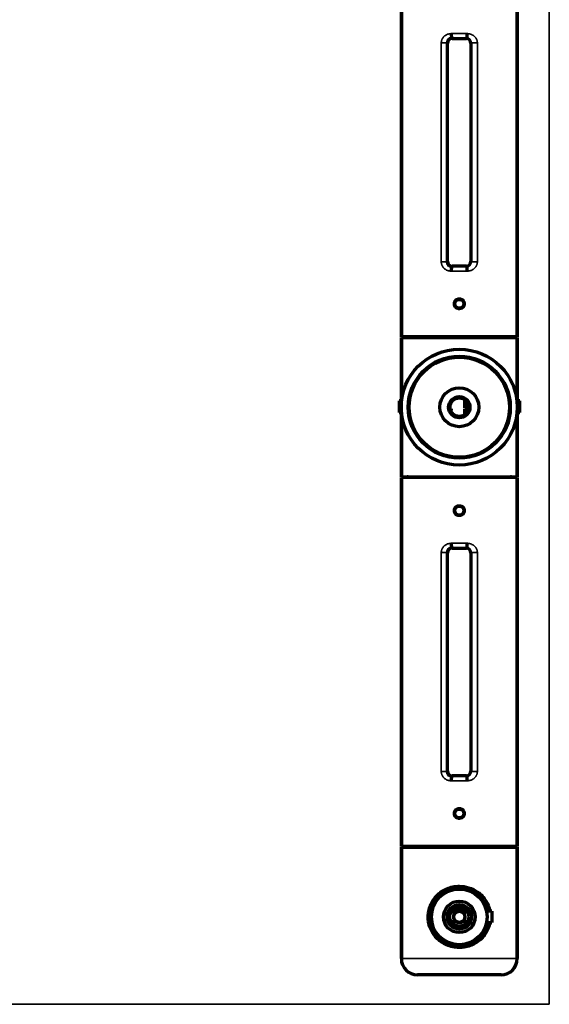
# Model space of a CAD drawing. Units: millimetres. Extents: x 73 to 1148, y 243 to 744.
# Drawn here: x 1034 to 1148, y 377 to 589 of the extents above; entities that cross this region are included whole.
import ezdxf

# ---------------------------------------------------------------- set-up
doc = ezdxf.new("R2010")
doc.units = ezdxf.units.MM
doc.layers.add('1', color=7, linetype='Continuous', true_color=0xffffff)

msp = doc.modelspace()

# ---------------------------------------------------------------- linework, layer by layer
at = {"layer": '1', "color": 8, "linetype": 'Continuous', "lineweight": 35}
for p in [(1148.29, 744.07), (780.3, 376.61)]:
    msp.add_line(p, (1148.29, 376.61), dxfattribs=at)
at = {"layer": '1', "color": 155, "linetype": 'Continuous', "lineweight": 70}
for p, q in [((1116.38, 600.12), (1116.38, 520.52)), ((1116.38, 520.52), (1116.38, 600.12)), ((1141.38, 520.52), (1141.38, 600.12)), ((1141.38, 600.12), (1141.38, 520.52)), ((1127.35, 584.85), (1130.4, 584.85)), ((1126.35, 536.79), (1126.35, 583.85)), ((1131.4, 583.85), (1131.4, 536.79)), ((1130.4, 535.79), (1127.35, 535.79)), ((1141.38, 520.52), (1116.38, 520.52)), ((1116.38, 520.37), (1116.38, 506.72)), ((1116.38, 520.37), (1141.38, 520.37)), ((1116.38, 506.72), (1116.38, 520.37)), ((1141.38, 506.72), (1141.38, 520.37)), ((1141.38, 520.37), (1141.38, 506.72)), ((1115.94, 506.72), (1115.94, 504.22)), ((1116.45, 506.72), (1115.94, 506.72)), ((1118.16, 506.72), (1117.96, 506.72)), ((1139.79, 506.72), (1139.59, 506.72)), ((1141.94, 506.72), (1141.3, 506.72)), ((1141.94, 504.22), (1141.94, 506.72)), ((1115.94, 504.22), (1116.43, 504.22)), ((1116.38, 504.22), (1116.38, 490.37)), ((1116.38, 490.37), (1116.38, 504.22)), ((1117.94, 504.22), (1118.14, 504.22)), ((1139.62, 504.22), (1139.82, 504.22)), ((1141.32, 504.22), (1141.94, 504.22)), ((1141.38, 490.37), (1141.38, 504.22)), ((1141.38, 504.22), (1141.38, 490.37)), ((1116.38, 490.37), (1141.38, 490.37)), ((1116.38, 490.22), (1116.38, 410.62)), ((1141.38, 490.22), (1116.38, 490.22)), ((1116.38, 410.62), (1116.38, 490.22)), ((1141.38, 410.62), (1141.38, 490.22)), ((1141.38, 490.22), (1141.38, 410.62)), ((1126.35, 426.89), (1126.35, 473.95)), ((1127.35, 474.95), (1130.4, 474.95)), ((1131.4, 473.95), (1131.4, 426.89)), ((1130.4, 425.89), (1127.35, 425.89)), ((1141.38, 410.62), (1116.38, 410.62)), ((1116.38, 410.47), (1141.38, 410.47)), ((1116.38, 410.47), (1116.38, 386.47)), ((1116.38, 386.47), (1116.38, 410.47)), ((1141.38, 386.47), (1141.38, 410.47)), ((1141.38, 410.47), (1141.38, 386.47)), ((1127.76, 396.47), (1127.09, 396.47)), ((1130.67, 396.47), (1129.99, 396.47)), ((1135.88, 396.72), (1134.75, 396.72)), ((1135.88, 396.72), (1135.88, 395.47)), ((1135.88, 395.47), (1135.88, 394.22)), ((1127.09, 394.47), (1128.13, 394.47)), ((1129.63, 394.47), (1130.67, 394.47)), ((1134.75, 394.22), (1135.88, 394.22)), ((1137.88, 382.97), (1119.88, 382.97))]:
    msp.add_line(p, q, dxfattribs=at)
at = {"layer": '1', "color": 155, "linetype": 'Continuous', "lineweight": 35}
for p, q in [((1124.98, 536.73), (1124.98, 583.91)), ((1126.29, 583.91), (1124.98, 583.91)), ((1126.35, 583.85), (1126.29, 583.91)), ((1126.29, 583.91), (1126.29, 536.73)), ((1127.28, 584.92), (1127.35, 584.85)), ((1130.4, 584.85), (1130.48, 584.92)), ((1131.46, 583.91), (1131.4, 583.85)), ((1131.46, 536.73), (1131.46, 583.91)), ((1132.78, 583.91), (1131.46, 583.91)), ((1132.78, 583.91), (1132.78, 536.73)), ((1126.29, 536.73), (1124.98, 536.73)), ((1126.29, 536.73), (1126.35, 536.79)), ((1127.35, 535.79), (1127.28, 535.72)), ((1130.48, 535.72), (1130.4, 535.79)), ((1131.4, 536.79), (1131.46, 536.73)), ((1132.78, 536.73), (1131.46, 536.73)), ((1126.29, 474.01), (1124.98, 474.01)), ((1124.98, 426.83), (1124.98, 474.01)), ((1126.35, 473.95), (1126.29, 474.01)), ((1126.29, 474.01), (1126.29, 426.83)), ((1127.28, 475.02), (1127.35, 474.95)), ((1130.4, 474.95), (1130.48, 475.02)), ((1131.46, 474.01), (1131.4, 473.95)), ((1131.46, 426.83), (1131.46, 474.01)), ((1132.78, 474.01), (1131.46, 474.01)), ((1132.78, 474.01), (1132.78, 426.83)), ((1126.29, 426.83), (1124.98, 426.83)), ((1126.29, 426.83), (1126.35, 426.89)), ((1131.4, 426.89), (1131.46, 426.83)), ((1132.78, 426.83), (1131.46, 426.83)), ((1127.35, 425.89), (1127.28, 425.82)), ((1130.48, 425.82), (1130.4, 425.89)), ((1116.38, 386.47), (1141.38, 386.47))]:
    msp.add_line(p, q, dxfattribs=at)
at = {"layer": '1', "color": 155, "linetype": 'Continuous', "lineweight": 70}
for centre, radius in [((1128.88, 527.67), 0.95), ((1128.88, 505.37), 12.5), ((1128.88, 505.37), 11), ((1128.88, 505.37), 10.8), ((1128.88, 505.37), 4.2), ((1128.88, 505.37), 2.3), ((1128.88, 505.37), 2), ((1128.88, 483.07), 0.95), ((1128.88, 417.77), 0.95), ((1128.88, 395.47), 6), ((1128.88, 395.47), 3.4), ((1128.88, 395.47), 2.65), ((1128.88, 395.47), 2.05), ((1128.88, 395.47), 1.2)]:
    msp.add_circle(centre, radius, dxfattribs=at)
for centre, radius, start, end in [((1117.63, 521.12), 0.75, 270, 306.8705), ((1117.63, 521.12), 0.75, 270, 306.8705), ((1140.13, 521.12), 0.75, 233.1295, 270), ((1140.13, 521.12), 0.75, 233.1295, 270), ((1117.63, 489.62), 0.75, 53.1267, 90), ((1117.63, 489.62), 0.75, 53.1267, 90), ((1140.13, 489.62), 0.75, 90, 126.8733), ((1140.13, 489.62), 0.75, 90, 126.8733), ((1117.63, 411.22), 0.75, 270, 306.8705), ((1117.63, 411.22), 0.75, 270, 306.8705), ((1140.13, 411.22), 0.75, 233.1295, 270), ((1140.13, 411.22), 0.75, 233.1295, 270), ((1128.88, 395.47), 1.25, 126.8699, 233.1301), ((1128.88, 395.47), 1.5, 41.8103, 138.1897), ((1128.88, 395.47), 1.25, 53.1301, 126.8699), ((1128.88, 395.47), 1.25, 306.8699, 53.1301), ((1128.88, 395.47), 1.25, 233.1301, 306.8699), ((1119.88, 386.47), 3.5, 180, 270), ((1119.88, 386.47), 3.5, 180, 270), ((1137.88, 386.47), 3.5, 270, 0), ((1137.88, 386.47), 3.5, 270, 0)]:
    msp.add_arc(centre, radius, start, end, dxfattribs=at)
at = {"layer": '1', "color": 155, "linetype": 'Continuous', "lineweight": 13}
msp.add_arc((1128.88, 395.47), 1.5, 75, 345, dxfattribs=at)
at = {"layer": '1', "color": 155, "linetype": 'Continuous', "lineweight": 70}
for centre, major_axis, ratio, start_param, end_param in [((1127.35, 583.85), (0.708, -0.708), 0.999315, 2.356537, 3.926651), ((1127.28, 585.92), (0.004, -1), 0.139138, 4.71188, 6.256748), ((1130.4, 583.85), (-0.708, -0.708), 0.999315, 2.356534, 3.926648), ((1130.48, 585.92), (-0.004, -1), 0.139138, 0.026437, 1.571311), ((1127.35, 536.79), (0.708, 0.708), 0.999315, 2.356537, 3.926648), ((1127.28, 534.72), (-0.004, -1), 0.139138, 3.16803, 4.712901), ((1130.4, 536.79), (-0.708, 0.708), 0.999315, 2.356537, 3.926648), ((1130.48, 534.72), (0.004, -1), 0.139138, 1.570284, 3.115156), ((1127.28, 476.02), (0.004, -1), 0.139138, 4.71188, 6.256748), ((1130.48, 476.02), (-0.004, -1), 0.139138, 0.026437, 1.571311), ((1127.35, 473.95), (0.708, -0.708), 0.999315, 2.356537, 3.926651), ((1130.4, 473.95), (-0.708, -0.708), 0.999315, 2.356534, 3.926648), ((1127.35, 426.89), (0.708, 0.708), 0.999315, 2.356537, 3.926648), ((1130.4, 426.89), (-0.708, 0.708), 0.999315, 2.356537, 3.926648), ((1127.28, 424.82), (-0.004, -1), 0.139138, 3.16803, 4.712901), ((1130.48, 424.82), (0.004, -1), 0.139138, 1.570284, 3.115156)]:
    msp.add_ellipse(centre, major_axis=major_axis, ratio=ratio, start_param=start_param, end_param=end_param, dxfattribs=at)
at = {"layer": '1', "color": 155, "linetype": 'Continuous', "lineweight": 35}
for centre, major_axis, ratio, start_param, end_param in [((1128.88, 585.62), (-12.5, 0), 0.024091, 4.572797, 4.851981), ((1128.88, 584.62), (-11.5, 0), 0.026186, 4.572797, 4.851981), ((1128.88, 536.01), (-11.5, 0), 0.026186, 1.431204, 1.710388), ((1128.88, 535.01), (-12.5, 0), 0.024091, 1.431204, 1.710388), ((1128.88, 475.72), (-12.5, 0), 0.024091, 4.572797, 4.851981), ((1128.88, 474.72), (-11.5, 0), 0.026186, 4.572797, 4.851981), ((1128.88, 425.11), (-12.5, 0), 0.024091, 1.431204, 1.710388), ((1128.88, 426.11), (-11.5, 0), 0.026186, 1.431204, 1.710388)]:
    msp.add_ellipse(centre, major_axis=major_axis, ratio=ratio, start_param=start_param, end_param=end_param, dxfattribs=at)
for points, knots in [([(1124.98, 583.91), (1124.98, 583.98), (1124.98, 584.05), (1125, 584.18), (1125.02, 584.32), (1125.06, 584.45), (1125.09, 584.55), (1125.1, 584.58), (1125.13, 584.65), (1125.14, 584.68), (1125.19, 584.77), (1125.25, 584.89), (1125.33, 585), (1125.39, 585.08), (1125.41, 585.11), (1125.45, 585.16), (1125.48, 585.19), (1125.54, 585.26), (1125.64, 585.36), (1125.75, 585.44), (1125.83, 585.5), (1125.86, 585.52), (1125.91, 585.56), (1125.94, 585.58), (1126.09, 585.67), (1126.21, 585.73), (1126.4, 585.8), (1126.46, 585.82), (1126.59, 585.85), (1126.66, 585.87), (1126.86, 585.91), (1127, 585.92), (1127.14, 585.92)], [0, 0, 0, 0, 0.0625, 0.0625, 0.125, 0.1875, 0.1875, 0.21875, 0.21875, 0.25, 0.25, 0.3125, 0.375, 0.375, 0.40625, 0.40625, 0.4375, 0.4375, 0.5, 0.5625, 0.5625, 0.59375, 0.59375, 0.625, 0.625, 0.75, 0.75, 0.8125, 0.8125, 0.875, 0.875, 1, 1, 1, 1]), ([(1131.46, 583.91), (1131.46, 583.98), (1131.46, 584.04), (1131.44, 584.15), (1131.43, 584.18), (1131.41, 584.24), (1131.39, 584.3), (1131.36, 584.36), (1131.33, 584.42), (1131.31, 584.45), (1131.26, 584.53), (1131.22, 584.58), (1131.15, 584.65), (1131.12, 584.67), (1131.08, 584.71), (1131.05, 584.73), (1130.97, 584.78), (1130.92, 584.81), (1130.83, 584.85), (1130.8, 584.86), (1130.74, 584.88), (1130.7, 584.89), (1130.61, 584.91), (1130.54, 584.92), (1130.48, 584.92)], [0, 0, 0, 0, 0.125, 0.125, 0.1875, 0.1875, 0.25, 0.3125, 0.3125, 0.375, 0.375, 0.5, 0.5, 0.5625, 0.5625, 0.625, 0.625, 0.75, 0.75, 0.8125, 0.8125, 0.875, 0.875, 1, 1, 1, 1]), ([(1130.62, 585.92), (1130.75, 585.92), (1130.89, 585.91), (1131.09, 585.87), (1131.16, 585.85), (1131.25, 585.83), (1131.29, 585.82), (1131.35, 585.8), (1131.38, 585.79), (1131.54, 585.73), (1131.67, 585.67), (1131.84, 585.56), (1131.9, 585.53), (1131.98, 585.47), (1132.01, 585.45), (1132.06, 585.4), (1132.08, 585.38), (1132.16, 585.31), (1132.21, 585.27), (1132.3, 585.17), (1132.34, 585.11), (1132.4, 585.03), (1132.42, 585.01), (1132.45, 584.96), (1132.46, 584.95), (1132.48, 584.92), (1132.53, 584.85), (1132.6, 584.71), (1132.65, 584.58), (1132.7, 584.46), (1132.71, 584.39), (1132.75, 584.25), (1132.77, 584.12), (1132.78, 583.98), (1132.78, 583.91)], [0, 0, 0, 0, 0.125, 0.125, 0.1875, 0.1875, 0.21875, 0.21875, 0.25, 0.25, 0.375, 0.375, 0.4375, 0.4375, 0.46875, 0.46875, 0.5, 0.5, 0.5625, 0.5625, 0.625, 0.625, 0.65625, 0.65625, 0.671875, 0.671875, 0.6875, 0.75, 0.8125, 0.8125, 0.875, 0.875, 0.9375, 1, 1, 1, 1]), ([(1127.14, 534.72), (1127, 534.72), (1126.86, 534.73), (1126.66, 534.77), (1126.59, 534.78), (1126.46, 534.82), (1126.4, 534.84), (1126.21, 534.91), (1126.09, 534.97), (1125.94, 535.06), (1125.91, 535.07), (1125.86, 535.11), (1125.83, 535.13), (1125.75, 535.19), (1125.64, 535.28), (1125.54, 535.37), (1125.48, 535.45), (1125.45, 535.47), (1125.41, 535.52), (1125.39, 535.55), (1125.33, 535.63), (1125.25, 535.75), (1125.19, 535.87), (1125.14, 535.96), (1125.13, 535.99), (1125.1, 536.05), (1125.09, 536.09), (1125.06, 536.18), (1125.02, 536.32), (1125, 536.45), (1124.98, 536.59), (1124.98, 536.66), (1124.98, 536.73)], [0, 0, 0, 0, 0.125, 0.125, 0.1875, 0.1875, 0.25, 0.25, 0.375, 0.375, 0.40625, 0.40625, 0.4375, 0.4375, 0.5, 0.5625, 0.5625, 0.59375, 0.59375, 0.625, 0.625, 0.6875, 0.75, 0.75, 0.78125, 0.78125, 0.8125, 0.8125, 0.875, 0.9375, 0.9375, 1, 1, 1, 1]), ([(1130.48, 535.72), (1130.54, 535.72), (1130.61, 535.72), (1130.7, 535.74), (1130.74, 535.75), (1130.8, 535.77), (1130.83, 535.78), (1130.92, 535.82), (1130.97, 535.85), (1131.05, 535.91), (1131.08, 535.92), (1131.12, 535.97), (1131.15, 535.99), (1131.22, 536.06), (1131.26, 536.1), (1131.31, 536.19), (1131.33, 536.21), (1131.36, 536.27), (1131.39, 536.33), (1131.41, 536.39), (1131.43, 536.46), (1131.44, 536.49), (1131.46, 536.59), (1131.46, 536.66), (1131.46, 536.73)], [0, 0, 0, 0, 0.125, 0.125, 0.1875, 0.1875, 0.25, 0.25, 0.375, 0.375, 0.4375, 0.4375, 0.5, 0.5, 0.625, 0.625, 0.6875, 0.6875, 0.75, 0.8125, 0.8125, 0.875, 0.875, 1, 1, 1, 1]), ([(1132.78, 536.73), (1132.78, 536.66), (1132.77, 536.52), (1132.75, 536.38), (1132.71, 536.25), (1132.7, 536.18), (1132.65, 536.05), (1132.6, 535.92), (1132.53, 535.8), (1132.49, 535.73), (1132.48, 535.72), (1132.46, 535.69), (1132.45, 535.67), (1132.42, 535.63), (1132.4, 535.6), (1132.34, 535.52), (1132.3, 535.47), (1132.21, 535.37), (1132.16, 535.32), (1132.08, 535.25), (1132.06, 535.23), (1132.01, 535.19), (1131.98, 535.17), (1131.9, 535.11), (1131.84, 535.07), (1131.67, 534.97), (1131.54, 534.91), (1131.38, 534.85), (1131.35, 534.84), (1131.29, 534.82), (1131.25, 534.81), (1131.16, 534.78), (1131.09, 534.77), (1130.89, 534.73), (1130.75, 534.72), (1130.62, 534.72)], [0, 0, 0, 0, 0.0625, 0.125, 0.125, 0.1875, 0.1875, 0.25, 0.3125, 0.3125, 0.328125, 0.328125, 0.34375, 0.34375, 0.375, 0.375, 0.4375, 0.4375, 0.5, 0.5, 0.53125, 0.53125, 0.5625, 0.5625, 0.625, 0.625, 0.75, 0.75, 0.78125, 0.78125, 0.8125, 0.8125, 0.875, 0.875, 1, 1, 1, 1]), ([(1124.98, 474.01), (1124.98, 474.08), (1124.98, 474.15), (1125, 474.28), (1125.02, 474.42), (1125.06, 474.55), (1125.09, 474.65), (1125.1, 474.68), (1125.13, 474.75), (1125.14, 474.78), (1125.19, 474.87), (1125.25, 474.99), (1125.33, 475.1), (1125.39, 475.18), (1125.41, 475.21), (1125.45, 475.26), (1125.48, 475.29), (1125.54, 475.36), (1125.64, 475.46), (1125.75, 475.54), (1125.83, 475.6), (1125.86, 475.62), (1125.91, 475.66), (1125.94, 475.68), (1126.09, 475.77), (1126.21, 475.83), (1126.4, 475.9), (1126.46, 475.92), (1126.59, 475.95), (1126.66, 475.97), (1126.86, 476.01), (1127, 476.02), (1127.14, 476.02)], [0, 0, 0, 0, 0.0625, 0.0625, 0.125, 0.1875, 0.1875, 0.21875, 0.21875, 0.25, 0.25, 0.3125, 0.375, 0.375, 0.40625, 0.40625, 0.4375, 0.4375, 0.5, 0.5625, 0.5625, 0.59375, 0.59375, 0.625, 0.625, 0.75, 0.75, 0.8125, 0.8125, 0.875, 0.875, 1, 1, 1, 1]), ([(1130.62, 476.02), (1130.75, 476.02), (1130.89, 476.01), (1131.09, 475.97), (1131.16, 475.95), (1131.25, 475.93), (1131.29, 475.92), (1131.35, 475.9), (1131.38, 475.89), (1131.54, 475.83), (1131.67, 475.77), (1131.84, 475.66), (1131.9, 475.63), (1131.98, 475.57), (1132.01, 475.55), (1132.06, 475.5), (1132.08, 475.48), (1132.16, 475.41), (1132.21, 475.37), (1132.3, 475.27), (1132.34, 475.21), (1132.4, 475.13), (1132.42, 475.11), (1132.45, 475.06), (1132.46, 475.05), (1132.48, 475.02), (1132.53, 474.95), (1132.6, 474.81), (1132.65, 474.68), (1132.7, 474.56), (1132.71, 474.49), (1132.75, 474.35), (1132.77, 474.22), (1132.78, 474.08), (1132.78, 474.01)], [0, 0, 0, 0, 0.125, 0.125, 0.1875, 0.1875, 0.21875, 0.21875, 0.25, 0.25, 0.375, 0.375, 0.4375, 0.4375, 0.46875, 0.46875, 0.5, 0.5, 0.5625, 0.5625, 0.625, 0.625, 0.65625, 0.65625, 0.671875, 0.671875, 0.6875, 0.75, 0.8125, 0.8125, 0.875, 0.875, 0.9375, 1, 1, 1, 1]), ([(1131.46, 474.01), (1131.46, 474.08), (1131.46, 474.14), (1131.44, 474.25), (1131.43, 474.28), (1131.41, 474.34), (1131.39, 474.4), (1131.36, 474.46), (1131.33, 474.52), (1131.31, 474.55), (1131.26, 474.63), (1131.22, 474.68), (1131.15, 474.75), (1131.12, 474.77), (1131.08, 474.81), (1131.05, 474.83), (1130.97, 474.88), (1130.92, 474.91), (1130.83, 474.95), (1130.8, 474.96), (1130.74, 474.98), (1130.7, 474.99), (1130.61, 475.01), (1130.54, 475.02), (1130.48, 475.02)], [0, 0, 0, 0, 0.125, 0.125, 0.1875, 0.1875, 0.25, 0.3125, 0.3125, 0.375, 0.375, 0.5, 0.5, 0.5625, 0.5625, 0.625, 0.625, 0.75, 0.75, 0.8125, 0.8125, 0.875, 0.875, 1, 1, 1, 1]), ([(1127.14, 424.82), (1127, 424.82), (1126.86, 424.83), (1126.66, 424.87), (1126.59, 424.88), (1126.46, 424.92), (1126.4, 424.94), (1126.21, 425.01), (1126.09, 425.07), (1125.94, 425.16), (1125.91, 425.17), (1125.86, 425.21), (1125.83, 425.23), (1125.75, 425.29), (1125.64, 425.38), (1125.54, 425.47), (1125.48, 425.55), (1125.45, 425.57), (1125.41, 425.62), (1125.39, 425.65), (1125.33, 425.73), (1125.25, 425.85), (1125.19, 425.97), (1125.14, 426.06), (1125.13, 426.09), (1125.1, 426.15), (1125.09, 426.19), (1125.06, 426.28), (1125.02, 426.42), (1125, 426.55), (1124.98, 426.69), (1124.98, 426.76), (1124.98, 426.83)], [0, 0, 0, 0, 0.125, 0.125, 0.1875, 0.1875, 0.25, 0.25, 0.375, 0.375, 0.40625, 0.40625, 0.4375, 0.4375, 0.5, 0.5625, 0.5625, 0.59375, 0.59375, 0.625, 0.625, 0.6875, 0.75, 0.75, 0.78125, 0.78125, 0.8125, 0.8125, 0.875, 0.9375, 0.9375, 1, 1, 1, 1]), ([(1130.48, 425.82), (1130.54, 425.82), (1130.61, 425.82), (1130.7, 425.84), (1130.74, 425.85), (1130.8, 425.87), (1130.83, 425.88), (1130.92, 425.92), (1130.97, 425.95), (1131.05, 426.01), (1131.08, 426.02), (1131.12, 426.07), (1131.15, 426.09), (1131.22, 426.16), (1131.26, 426.2), (1131.31, 426.29), (1131.33, 426.31), (1131.36, 426.37), (1131.39, 426.43), (1131.41, 426.49), (1131.43, 426.56), (1131.44, 426.59), (1131.46, 426.69), (1131.46, 426.76), (1131.46, 426.83)], [0, 0, 0, 0, 0.125, 0.125, 0.1875, 0.1875, 0.25, 0.25, 0.375, 0.375, 0.4375, 0.4375, 0.5, 0.5, 0.625, 0.625, 0.6875, 0.6875, 0.75, 0.8125, 0.8125, 0.875, 0.875, 1, 1, 1, 1]), ([(1132.78, 426.83), (1132.78, 426.76), (1132.77, 426.62), (1132.75, 426.48), (1132.71, 426.35), (1132.7, 426.28), (1132.65, 426.15), (1132.6, 426.02), (1132.53, 425.9), (1132.49, 425.83), (1132.48, 425.82), (1132.46, 425.79), (1132.45, 425.77), (1132.42, 425.73), (1132.4, 425.7), (1132.34, 425.62), (1132.3, 425.57), (1132.21, 425.47), (1132.16, 425.42), (1132.08, 425.35), (1132.06, 425.33), (1132.01, 425.29), (1131.98, 425.27), (1131.9, 425.21), (1131.84, 425.17), (1131.67, 425.07), (1131.54, 425.01), (1131.38, 424.95), (1131.35, 424.94), (1131.29, 424.92), (1131.25, 424.91), (1131.16, 424.88), (1131.09, 424.87), (1130.89, 424.83), (1130.75, 424.82), (1130.62, 424.82)], [0, 0, 0, 0, 0.0625, 0.125, 0.125, 0.1875, 0.1875, 0.25, 0.3125, 0.3125, 0.328125, 0.328125, 0.34375, 0.34375, 0.375, 0.375, 0.4375, 0.4375, 0.5, 0.5, 0.53125, 0.53125, 0.5625, 0.5625, 0.625, 0.625, 0.75, 0.75, 0.78125, 0.78125, 0.8125, 0.8125, 0.875, 0.875, 1, 1, 1, 1])]:
    msp.add_open_spline(points, degree=3, knots=knots, dxfattribs=at)
at = {"layer": '1', "color": 155, "linetype": 'Continuous', "lineweight": 70}
for points, knots in [([(1127.28, 584.92), (1127.21, 584.92), (1127.14, 584.91), (1127.06, 584.89), (1127.05, 584.89), (1127.02, 584.88), (1126.97, 584.87), (1126.9, 584.84), (1126.84, 584.81), (1126.78, 584.78), (1126.76, 584.77), (1126.68, 584.71), (1126.63, 584.67), (1126.56, 584.6), (1126.54, 584.58), (1126.5, 584.53), (1126.48, 584.5), (1126.42, 584.42), (1126.39, 584.36), (1126.36, 584.29), (1126.36, 584.27), (1126.34, 584.24), (1126.34, 584.22), (1126.32, 584.18), (1126.32, 584.14), (1126.3, 584.04), (1126.29, 583.98), (1126.29, 583.91)], [0, 0, 0, 0, 0.125, 0.125, 0.15625, 0.15625, 0.1875, 0.25, 0.3125, 0.3125, 0.375, 0.375, 0.5, 0.5, 0.5625, 0.5625, 0.625, 0.625, 0.75, 0.75, 0.78125, 0.78125, 0.8125, 0.8125, 0.875, 0.875, 1, 1, 1, 1]), ([(1126.29, 536.73), (1126.29, 536.66), (1126.3, 536.59), (1126.32, 536.49), (1126.32, 536.46), (1126.34, 536.41), (1126.34, 536.4), (1126.36, 536.36), (1126.36, 536.35), (1126.39, 536.27), (1126.42, 536.21), (1126.48, 536.13), (1126.5, 536.11), (1126.54, 536.06), (1126.56, 536.03), (1126.63, 535.97), (1126.68, 535.92), (1126.76, 535.87), (1126.78, 535.85), (1126.84, 535.82), (1126.9, 535.79), (1126.96, 535.77), (1127, 535.76), (1127.02, 535.75), (1127.05, 535.74), (1127.06, 535.74), (1127.14, 535.72), (1127.21, 535.72), (1127.28, 535.72)], [0, 0, 0, 0, 0.125, 0.125, 0.1875, 0.1875, 0.21875, 0.21875, 0.25, 0.25, 0.375, 0.375, 0.4375, 0.4375, 0.5, 0.5, 0.625, 0.625, 0.6875, 0.6875, 0.75, 0.8125, 0.8125, 0.84375, 0.84375, 0.875, 0.875, 1, 1, 1, 1]), ([(1128.88, 528.73), (1128.81, 528.73), (1128.74, 528.72), (1128.65, 528.71), (1128.64, 528.7), (1128.6, 528.69), (1128.55, 528.68), (1128.47, 528.65), (1128.41, 528.62), (1128.36, 528.6), (1128.35, 528.59), (1128.32, 528.57), (1128.3, 528.56), (1128.23, 528.51), (1128.18, 528.47), (1128.1, 528.39), (1128.08, 528.37), (1128.04, 528.33), (1128.03, 528.31), (1128.01, 528.29), (1128, 528.27), (1127.95, 528.2), (1127.92, 528.14), (1127.89, 528.06), (1127.88, 528.04), (1127.87, 528.01), (1127.87, 527.99), (1127.85, 527.94), (1127.84, 527.91), (1127.82, 527.81), (1127.81, 527.74), (1127.81, 527.63), (1127.82, 527.6), (1127.82, 527.53), (1127.83, 527.46), (1127.85, 527.39), (1127.87, 527.33), (1127.88, 527.29), (1127.92, 527.2), (1127.95, 527.13), (1128, 527.06), (1128.01, 527.05), (1128.03, 527.02), (1128.04, 527.01), (1128.08, 526.97), (1128.1, 526.94), (1128.17, 526.87), (1128.23, 526.82), (1128.3, 526.77), (1128.32, 526.76), (1128.35, 526.75), (1128.39, 526.72), (1128.47, 526.68), (1128.53, 526.66), (1128.58, 526.64), (1128.6, 526.64), (1128.63, 526.63), (1128.65, 526.63), (1128.74, 526.61), (1128.81, 526.6), (1128.95, 526.6), (1129.02, 526.61), (1129.12, 526.63), (1129.15, 526.64), (1129.2, 526.65), (1129.22, 526.66), (1129.25, 526.67), (1129.27, 526.68), (1129.35, 526.71), (1129.41, 526.74), (1129.48, 526.79), (1129.5, 526.8), (1129.52, 526.82), (1129.54, 526.83), (1129.58, 526.87), (1129.6, 526.89), (1129.68, 526.96), (1129.72, 527.02), (1129.77, 527.09), (1129.78, 527.11), (1129.8, 527.14), (1129.82, 527.18), (1129.86, 527.26), (1129.88, 527.32), (1129.9, 527.37), (1129.9, 527.39), (1129.91, 527.42), (1129.92, 527.44), (1129.93, 527.53), (1129.94, 527.6), (1129.94, 527.7), (1129.94, 527.74), (1129.93, 527.79), (1129.93, 527.81), (1129.93, 527.84), (1129.92, 527.86), (1129.91, 527.94), (1129.89, 528.01), (1129.85, 528.09), (1129.84, 528.1), (1129.83, 528.14), (1129.82, 528.15), (1129.8, 528.2), (1129.78, 528.23), (1129.72, 528.31), (1129.68, 528.37), (1129.58, 528.47), (1129.52, 528.51), (1129.44, 528.57), (1129.41, 528.59), (1129.36, 528.61), (1129.35, 528.62), (1129.32, 528.63), (1129.3, 528.64), (1129.22, 528.67), (1129.15, 528.69), (1129.07, 528.71), (1129.05, 528.71), (1129.02, 528.72), (1129, 528.72), (1128.95, 528.73), (1128.91, 528.73), (1128.88, 528.73)], [0, 0, 0, 0, 0.03125, 0.03125, 0.039063, 0.039063, 0.046875, 0.0625, 0.078125, 0.078125, 0.085938, 0.085938, 0.09375, 0.09375, 0.125, 0.125, 0.140625, 0.140625, 0.148438, 0.148438, 0.15625, 0.15625, 0.1875, 0.1875, 0.195313, 0.195313, 0.203125, 0.203125, 0.21875, 0.21875, 0.25, 0.25, 0.265625, 0.265625, 0.28125, 0.296875, 0.296875, 0.3125, 0.3125, 0.34375, 0.34375, 0.351563, 0.351563, 0.359375, 0.359375, 0.375, 0.375, 0.40625, 0.40625, 0.414063, 0.414063, 0.421875, 0.4375, 0.453125, 0.453125, 0.460938, 0.460938, 0.46875, 0.46875, 0.5, 0.5, 0.53125, 0.53125, 0.546875, 0.546875, 0.554688, 0.554688, 0.5625, 0.5625, 0.59375, 0.59375, 0.601563, 0.601563, 0.609375, 0.609375, 0.625, 0.625, 0.65625, 0.65625, 0.664063, 0.664063, 0.671875, 0.6875, 0.703125, 0.703125, 0.710938, 0.710938, 0.71875, 0.71875, 0.75, 0.75, 0.765625, 0.765625, 0.773438, 0.773438, 0.78125, 0.78125, 0.8125, 0.8125, 0.820313, 0.820313, 0.828125, 0.828125, 0.84375, 0.84375, 0.875, 0.875, 0.90625, 0.90625, 0.921875, 0.921875, 0.929688, 0.929688, 0.9375, 0.9375, 0.96875, 0.96875, 0.976563, 0.976563, 0.984375, 0.984375, 1, 1, 1, 1]), ([(1128.88, 484.13), (1128.81, 484.13), (1128.74, 484.12), (1128.65, 484.11), (1128.64, 484.1), (1128.6, 484.09), (1128.55, 484.08), (1128.47, 484.05), (1128.41, 484.02), (1128.36, 484), (1128.35, 483.99), (1128.32, 483.97), (1128.3, 483.96), (1128.23, 483.91), (1128.18, 483.87), (1128.1, 483.79), (1128.08, 483.77), (1128.04, 483.73), (1128.03, 483.71), (1128.01, 483.69), (1128, 483.67), (1127.95, 483.6), (1127.92, 483.54), (1127.89, 483.46), (1127.88, 483.44), (1127.87, 483.41), (1127.87, 483.39), (1127.85, 483.34), (1127.84, 483.31), (1127.82, 483.21), (1127.81, 483.14), (1127.81, 483.03), (1127.82, 483), (1127.82, 482.93), (1127.83, 482.86), (1127.85, 482.79), (1127.87, 482.73), (1127.88, 482.69), (1127.92, 482.6), (1127.95, 482.53), (1128, 482.46), (1128.01, 482.45), (1128.03, 482.42), (1128.04, 482.41), (1128.08, 482.37), (1128.1, 482.34), (1128.17, 482.27), (1128.23, 482.22), (1128.3, 482.17), (1128.32, 482.16), (1128.35, 482.15), (1128.39, 482.12), (1128.47, 482.08), (1128.53, 482.06), (1128.58, 482.04), (1128.6, 482.04), (1128.63, 482.03), (1128.65, 482.03), (1128.74, 482.01), (1128.81, 482), (1128.95, 482), (1129.02, 482.01), (1129.12, 482.03), (1129.15, 482.04), (1129.2, 482.05), (1129.22, 482.06), (1129.25, 482.07), (1129.27, 482.08), (1129.35, 482.11), (1129.41, 482.14), (1129.48, 482.19), (1129.5, 482.2), (1129.52, 482.22), (1129.54, 482.23), (1129.58, 482.27), (1129.6, 482.29), (1129.68, 482.36), (1129.72, 482.42), (1129.77, 482.49), (1129.78, 482.51), (1129.8, 482.54), (1129.82, 482.58), (1129.86, 482.66), (1129.88, 482.72), (1129.9, 482.77), (1129.9, 482.79), (1129.91, 482.82), (1129.92, 482.84), (1129.93, 482.93), (1129.94, 483), (1129.94, 483.1), (1129.94, 483.14), (1129.93, 483.19), (1129.93, 483.21), (1129.93, 483.24), (1129.92, 483.26), (1129.91, 483.34), (1129.89, 483.41), (1129.85, 483.49), (1129.84, 483.5), (1129.83, 483.54), (1129.82, 483.55), (1129.8, 483.6), (1129.78, 483.63), (1129.72, 483.71), (1129.68, 483.77), (1129.58, 483.87), (1129.52, 483.91), (1129.44, 483.97), (1129.41, 483.99), (1129.36, 484.01), (1129.35, 484.02), (1129.32, 484.03), (1129.3, 484.04), (1129.22, 484.07), (1129.15, 484.09), (1129.07, 484.11), (1129.05, 484.11), (1129.02, 484.12), (1129, 484.12), (1128.95, 484.13), (1128.91, 484.13), (1128.88, 484.13)], [0, 0, 0, 0, 0.03125, 0.03125, 0.039063, 0.039063, 0.046875, 0.0625, 0.078125, 0.078125, 0.085938, 0.085938, 0.09375, 0.09375, 0.125, 0.125, 0.140625, 0.140625, 0.148438, 0.148438, 0.15625, 0.15625, 0.1875, 0.1875, 0.195313, 0.195313, 0.203125, 0.203125, 0.21875, 0.21875, 0.25, 0.25, 0.265625, 0.265625, 0.28125, 0.296875, 0.296875, 0.3125, 0.3125, 0.34375, 0.34375, 0.351563, 0.351563, 0.359375, 0.359375, 0.375, 0.375, 0.40625, 0.40625, 0.414063, 0.414063, 0.421875, 0.4375, 0.453125, 0.453125, 0.460938, 0.460938, 0.46875, 0.46875, 0.5, 0.5, 0.53125, 0.53125, 0.546875, 0.546875, 0.554688, 0.554688, 0.5625, 0.5625, 0.59375, 0.59375, 0.601563, 0.601563, 0.609375, 0.609375, 0.625, 0.625, 0.65625, 0.65625, 0.664063, 0.664063, 0.671875, 0.6875, 0.703125, 0.703125, 0.710938, 0.710938, 0.71875, 0.71875, 0.75, 0.75, 0.765625, 0.765625, 0.773438, 0.773438, 0.78125, 0.78125, 0.8125, 0.8125, 0.820313, 0.820313, 0.828125, 0.828125, 0.84375, 0.84375, 0.875, 0.875, 0.90625, 0.90625, 0.921875, 0.921875, 0.929688, 0.929688, 0.9375, 0.9375, 0.96875, 0.96875, 0.976563, 0.976563, 0.984375, 0.984375, 1, 1, 1, 1]), ([(1127.28, 475.02), (1127.21, 475.02), (1127.14, 475.01), (1127.06, 474.99), (1127.05, 474.99), (1127.02, 474.98), (1126.97, 474.97), (1126.9, 474.94), (1126.84, 474.91), (1126.78, 474.88), (1126.76, 474.87), (1126.68, 474.81), (1126.63, 474.77), (1126.56, 474.7), (1126.54, 474.68), (1126.5, 474.63), (1126.48, 474.6), (1126.42, 474.52), (1126.39, 474.46), (1126.36, 474.39), (1126.36, 474.37), (1126.34, 474.34), (1126.34, 474.32), (1126.32, 474.28), (1126.32, 474.24), (1126.3, 474.14), (1126.29, 474.08), (1126.29, 474.01)], [0, 0, 0, 0, 0.125, 0.125, 0.15625, 0.15625, 0.1875, 0.25, 0.3125, 0.3125, 0.375, 0.375, 0.5, 0.5, 0.5625, 0.5625, 0.625, 0.625, 0.75, 0.75, 0.78125, 0.78125, 0.8125, 0.8125, 0.875, 0.875, 1, 1, 1, 1]), ([(1126.29, 426.83), (1126.29, 426.76), (1126.3, 426.69), (1126.32, 426.59), (1126.32, 426.56), (1126.34, 426.51), (1126.34, 426.5), (1126.36, 426.46), (1126.36, 426.45), (1126.39, 426.37), (1126.42, 426.31), (1126.48, 426.23), (1126.5, 426.21), (1126.54, 426.16), (1126.56, 426.13), (1126.63, 426.07), (1126.68, 426.02), (1126.76, 425.97), (1126.78, 425.95), (1126.84, 425.92), (1126.9, 425.89), (1126.96, 425.87), (1127, 425.86), (1127.02, 425.85), (1127.05, 425.84), (1127.06, 425.84), (1127.14, 425.82), (1127.21, 425.82), (1127.28, 425.82)], [0, 0, 0, 0, 0.125, 0.125, 0.1875, 0.1875, 0.21875, 0.21875, 0.25, 0.25, 0.375, 0.375, 0.4375, 0.4375, 0.5, 0.5, 0.625, 0.625, 0.6875, 0.6875, 0.75, 0.8125, 0.8125, 0.84375, 0.84375, 0.875, 0.875, 1, 1, 1, 1]), ([(1128.88, 418.83), (1128.81, 418.83), (1128.74, 418.82), (1128.65, 418.81), (1128.64, 418.8), (1128.6, 418.79), (1128.55, 418.78), (1128.47, 418.75), (1128.41, 418.72), (1128.36, 418.7), (1128.35, 418.69), (1128.32, 418.67), (1128.3, 418.66), (1128.23, 418.61), (1128.18, 418.57), (1128.1, 418.49), (1128.08, 418.47), (1128.04, 418.43), (1128.03, 418.41), (1128.01, 418.39), (1128, 418.37), (1127.95, 418.3), (1127.92, 418.24), (1127.89, 418.16), (1127.88, 418.14), (1127.87, 418.11), (1127.87, 418.09), (1127.85, 418.04), (1127.84, 418.01), (1127.82, 417.91), (1127.81, 417.84), (1127.81, 417.73), (1127.82, 417.7), (1127.82, 417.63), (1127.83, 417.56), (1127.85, 417.49), (1127.87, 417.43), (1127.88, 417.39), (1127.92, 417.3), (1127.95, 417.23), (1128, 417.16), (1128.01, 417.15), (1128.03, 417.12), (1128.04, 417.11), (1128.08, 417.07), (1128.1, 417.04), (1128.17, 416.97), (1128.23, 416.92), (1128.3, 416.87), (1128.32, 416.86), (1128.35, 416.85), (1128.39, 416.82), (1128.47, 416.78), (1128.53, 416.76), (1128.58, 416.74), (1128.6, 416.74), (1128.63, 416.73), (1128.65, 416.73), (1128.74, 416.71), (1128.81, 416.7), (1128.95, 416.7), (1129.02, 416.71), (1129.12, 416.73), (1129.15, 416.74), (1129.2, 416.75), (1129.22, 416.76), (1129.25, 416.77), (1129.27, 416.78), (1129.35, 416.81), (1129.41, 416.84), (1129.48, 416.89), (1129.5, 416.9), (1129.52, 416.92), (1129.54, 416.93), (1129.58, 416.97), (1129.6, 416.99), (1129.68, 417.06), (1129.72, 417.12), (1129.77, 417.19), (1129.78, 417.21), (1129.8, 417.24), (1129.82, 417.28), (1129.86, 417.36), (1129.88, 417.42), (1129.9, 417.47), (1129.9, 417.49), (1129.91, 417.52), (1129.92, 417.54), (1129.93, 417.63), (1129.94, 417.7), (1129.94, 417.8), (1129.94, 417.84), (1129.93, 417.89), (1129.93, 417.91), (1129.93, 417.94), (1129.92, 417.96), (1129.91, 418.04), (1129.89, 418.11), (1129.85, 418.19), (1129.84, 418.2), (1129.83, 418.24), (1129.82, 418.25), (1129.8, 418.3), (1129.78, 418.33), (1129.72, 418.41), (1129.68, 418.47), (1129.58, 418.57), (1129.52, 418.61), (1129.44, 418.67), (1129.41, 418.69), (1129.36, 418.71), (1129.35, 418.72), (1129.32, 418.73), (1129.3, 418.74), (1129.22, 418.77), (1129.15, 418.79), (1129.07, 418.81), (1129.05, 418.81), (1129.02, 418.82), (1129, 418.82), (1128.95, 418.83), (1128.91, 418.83), (1128.88, 418.83)], [0, 0, 0, 0, 0.03125, 0.03125, 0.039063, 0.039063, 0.046875, 0.0625, 0.078125, 0.078125, 0.085938, 0.085938, 0.09375, 0.09375, 0.125, 0.125, 0.140625, 0.140625, 0.148438, 0.148438, 0.15625, 0.15625, 0.1875, 0.1875, 0.195313, 0.195313, 0.203125, 0.203125, 0.21875, 0.21875, 0.25, 0.25, 0.265625, 0.265625, 0.28125, 0.296875, 0.296875, 0.3125, 0.3125, 0.34375, 0.34375, 0.351563, 0.351563, 0.359375, 0.359375, 0.375, 0.375, 0.40625, 0.40625, 0.414063, 0.414063, 0.421875, 0.4375, 0.453125, 0.453125, 0.460938, 0.460938, 0.46875, 0.46875, 0.5, 0.5, 0.53125, 0.53125, 0.546875, 0.546875, 0.554688, 0.554688, 0.5625, 0.5625, 0.59375, 0.59375, 0.601563, 0.601563, 0.609375, 0.609375, 0.625, 0.625, 0.65625, 0.65625, 0.664063, 0.664063, 0.671875, 0.6875, 0.703125, 0.703125, 0.710938, 0.710938, 0.71875, 0.71875, 0.75, 0.75, 0.765625, 0.765625, 0.773438, 0.773438, 0.78125, 0.78125, 0.8125, 0.8125, 0.820313, 0.820313, 0.828125, 0.828125, 0.84375, 0.84375, 0.875, 0.875, 0.90625, 0.90625, 0.921875, 0.921875, 0.929688, 0.929688, 0.9375, 0.9375, 0.96875, 0.96875, 0.976563, 0.976563, 0.984375, 0.984375, 1, 1, 1, 1]), ([(1134.29, 391.55), (1133.78, 390.86), (1132.5, 389.71), (1130.48, 388.95), (1128.77, 388.83), (1126.99, 389.02), (1124.87, 389.94), (1123.05, 391.85), (1122.06, 394.33), (1122.2, 397.08), (1123.32, 399.48), (1125.24, 401.22), (1127.27, 401.98), (1129.22, 402.12), (1131, 401.84), (1133.04, 400.83), (1134.67, 399.11), (1135.32, 397.52), (1135.47, 396.72)], [0, 0, 0, 0, 0.071982, 0.14337, 0.172581, 0.210763, 0.286945, 0.358764, 0.430361, 0.501766, 0.573699, 0.645752, 0.717184, 0.746675, 0.803727, 0.861213, 0.933483, 1, 1, 1, 1]), ([(1135.01, 396.72), (1134.94, 397.04), (1134.65, 398.08), (1133.74, 399.63), (1132.05, 401.06), (1129.94, 401.82), (1127.63, 401.79), (1125.52, 400.95), (1123.87, 399.46), (1122.81, 397.49), (1122.49, 395.21), (1122.99, 392.97), (1124.18, 391.11), (1125.94, 389.74), (1128.13, 389.06), (1130.43, 389.22), (1132.44, 390.13), (1133.49, 391.13), (1133.92, 391.73)], [0, 0, 0, 0, 0.028141, 0.093031, 0.158451, 0.223523, 0.284498, 0.352222, 0.417353, 0.482459, 0.547086, 0.611799, 0.676567, 0.74149, 0.809067, 0.870662, 0.934916, 1, 1, 1, 1]), ([(1128.13, 396.47), (1128.06, 396.47), (1128, 396.47), (1127.88, 396.47), (1127.82, 396.47), (1127.76, 396.47)], [0, 0, 0, 0, 0.5, 0.5, 1, 1, 1, 1]), ([(1129.99, 396.47), (1129.94, 396.47), (1129.88, 396.47), (1129.75, 396.47), (1129.69, 396.47), (1129.63, 396.47)], [0, 0, 0, 0, 0.5, 0.5, 1, 1, 1, 1]), ([(1135.46, 394.21), (1135.44, 394.11), (1135.22, 393.14), (1134.8, 392.25), (1134.29, 391.55)], [0, 0, 0, 0, 0.102508, 1, 1, 1, 1])]:
    msp.add_open_spline(points, degree=3, knots=knots, dxfattribs=at)
for points, degree in [([(1130.09, 505.26), (1130.09, 506.95)], 1), ([(1130.59, 505.33), (1130.09, 505.33)], 1), ([(1130.59, 506.37), (1130.59, 505.26)], 1), ([(1126.95, 504.98), (1127.14, 504.98)], 1), ([(1127.14, 504.85), (1127.01, 504.74)], 1), ([(1127.14, 504.78), (1127.03, 504.68)], 1), ([(1127.14, 504.98), (1127.14, 504.78)], 1), ([(1130.59, 505.26), (1130.09, 505.26)], 1), ([(1130.09, 503.83), (1130.09, 504.98)], 1), ([(1130.09, 504.98), (1130.34, 504.98)], 1), ([(1130.34, 504.98), (1130.34, 504.03)], 1), ([(1133.92, 391.73), (1134.44, 392.45), (1134.82, 393.31), (1135, 394.22)], 3)]:
    msp.add_open_spline(points, degree=degree, dxfattribs=at)

doc.saveas('drawing.dxf')
